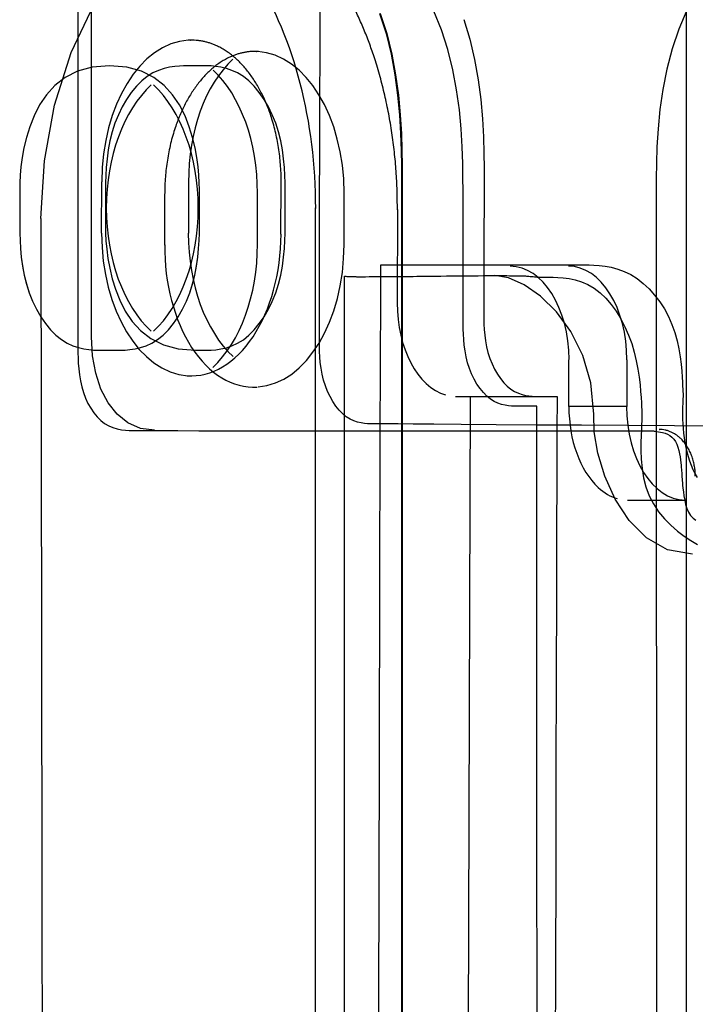
# Model space of a CAD drawing. Units: millimetres. Extents: x 1 to 318, y 0 to 220.
# Drawn here: x 50 to 51, y 11 to 13 of the extents above; entities that cross this region are included whole.
import ezdxf

# ---------------------------------------------------------------- set-up
doc = ezdxf.new("R2010")
doc.units = ezdxf.units.MM
doc.linetypes.add('CONTINU', pattern=[0])
doc.layers.add('ILLUSTRATIONS_-_PHOTOS', color=7, linetype='Continuous')

msp = doc.modelspace()

# ---------------------------------------------------------------- linework, layer by layer
at = {"layer": 'ILLUSTRATIONS_-_PHOTOS', "color": 3, "linetype": 'CONTINU'}
for p, q in [((50.4394, 12.2866), (50.4397, 12.3416)), ((50.5327, 12.3416), (50.5326, 12.2866)), ((50.6319, 12.2853), (50.6322, 12.3402)), ((50.5072, 12.2736), (50.5072, 12.3286)), ((50.6066, 12.3296), (50.6066, 12.2746)), ((50.6997, 12.2742), (50.6997, 12.3292)), ((50.6691, 9.3134), (50.6691, 12.3135)), ((50.7569, 12.3119), (50.7566, 12.2119)), ((50.8329, 11.2613), (50.8352, 12.1113)), ((51.0038, 12.0002), (51.0658, 12.0002))]:
    msp.add_line(p, q, dxfattribs=at)
for points in [[(50.4963, 12.0752), (50.4811, 12.0772), (50.4677, 12.083), (50.4561, 12.0923), (50.4464, 12.1045), (50.4387, 12.1193), (50.4332, 12.1363), (50.4299, 12.1551), (50.4288, 12.1753), (50.4288, 12.7747), (50.4292, 12.7805), (50.4305, 12.7859), (50.4325, 12.7908), (50.4352, 12.795), (50.4386, 12.7986), (50.4425, 12.8014), (50.447, 12.8034), (50.4519, 12.8044)], [(50.7386, 12.5222), (50.7455, 12.5007), (50.7509, 12.4786), (50.755, 12.4564), (50.758, 12.4345), (50.76, 12.4134), (50.7612, 12.3935), (50.7618, 12.3753), (50.762, 12.3592), (50.7621, 12.3457), (50.7621, 12.3351), (50.7621, 12.3271), (50.7621, 12.3214), (50.7621, 12.3175), (50.7621, 12.3152), (50.7621, 12.314), (50.7621, 12.3136), (50.7621, 12.3135), (50.7621, 12.3125), (50.7621, 12.3057), (50.7621, 12.2871), (50.7621, 12.251), (50.7621, 12.1914), (50.7621, 12.1026), (50.7621, 11.9785), (50.7621, 11.8135), (50.7621, 11.6045), (50.7621, 11.3604)], [(50.7621, 11.3603), (50.7621, 11.6045), (50.7621, 11.8134), (50.7621, 11.9785), (50.7621, 12.1025), (50.7621, 12.1914), (50.7621, 12.2509), (50.7621, 12.2871), (50.7621, 12.3056), (50.7621, 12.3125), (50.7621, 12.3134), (50.7621, 12.3135), (50.7621, 12.3139), (50.7621, 12.3151), (50.7621, 12.3175), (50.7621, 12.3213), (50.7621, 12.327), (50.7621, 12.335), (50.7621, 12.3457), (50.762, 12.3592), (50.7618, 12.3753), (50.7612, 12.3935), (50.76, 12.4134), (50.758, 12.4345), (50.755, 12.4564), (50.7509, 12.4786), (50.7455, 12.5007), (50.7386, 12.5222)], [(50.8282, 12.5157), (50.8347, 12.4945), (50.8398, 12.4729), (50.8436, 12.4511), (50.8464, 12.4297), (50.8482, 12.4091), (50.8493, 12.3898), (50.8498, 12.372), (50.85, 12.3564), (50.85, 12.3432), (50.8499, 12.3329), (50.8499, 12.3251), (50.8499, 12.3195), (50.8499, 12.3158), (50.8499, 12.3135), (50.8499, 12.3124), (50.8499, 12.3119), (50.8499, 12.3119), (50.8499, 12.3118), (50.8499, 12.3116), (50.8499, 12.311), (50.8499, 12.3098), (50.8499, 12.3078), (50.8499, 12.3048), (50.8498, 12.3007), (50.8498, 12.2952), (50.8498, 12.2882), (50.8498, 12.2801), (50.8498, 12.2712), (50.8497, 12.2619), (50.8497, 12.2526), (50.8497, 12.2436), (50.8497, 12.2355), (50.8496, 12.2285), (50.8496, 12.223), (50.8496, 12.2189), (50.8496, 12.2159), (50.8496, 12.214), (50.8496, 12.2128), (50.8496, 12.2121), (50.8496, 12.2119), (50.8496, 12.2119), (50.8496, 12.2119), (50.8496, 12.2117), (50.8496, 12.2114), (50.8496, 12.2107), (50.8496, 12.2096), (50.8496, 12.208), (50.8496, 12.2057), (50.8495, 12.2027), (50.8495, 12.1988), (50.8496, 12.1942), (50.8498, 12.189), (50.8501, 12.1833), (50.8506, 12.1773), (50.8514, 12.171), (50.8526, 12.1647), (50.8541, 12.1584), (50.8561, 12.1522), (50.8585, 12.1463), (50.8612, 12.1406), (50.8642, 12.1353), (50.8675, 12.1305), (50.8711, 12.1261), (50.8748, 12.1223), (50.8787, 12.1192), (50.8827, 12.1167), (50.8867, 12.1148), (50.8907, 12.1134), (50.8945, 12.1125), (50.8981, 12.1119), (50.9014, 12.1116), (50.9043, 12.1115), (50.9067, 12.1115), (50.9087, 12.1114), (50.9101, 12.1114), (50.9111, 12.1114), (50.9118, 12.1114), (50.9123, 12.1114), (50.9125, 12.1114), (50.9126, 12.1114), (50.9126, 12.1114), (50.9126, 12.1114), (50.9126, 12.1114), (50.9127, 12.1114), (50.9129, 12.1114), (50.9132, 12.1114), (50.9137, 12.1114), (50.9143, 12.1114), (50.9152, 12.1114), (50.9163, 12.1114), (50.9175, 12.1114), (50.9189, 12.1114), (50.9204, 12.1114), (50.9218, 12.1114), (50.9232, 12.1114), (50.9245, 12.1113), (50.9256, 12.1113), (50.9264, 12.1113), (50.9271, 12.1113), (50.9276, 12.1113), (50.9279, 12.1113), (50.9281, 12.1113), (50.9282, 12.1113), (50.9282, 12.1113), (50.9282, 12.1113), (50.9282, 12.1113), (50.9282, 12.1113), (50.9282, 12.1113), (50.9282, 12.1113), (50.9282, 12.1113), (50.9282, 12.1113), (50.9282, 12.1113), (50.9282, 12.1113), (50.9282, 12.1109), (50.9282, 12.108), (50.9282, 12.1001), (50.9281, 12.0848), (50.928, 12.0594), (50.9279, 12.0217), (50.9278, 11.969), (50.9276, 11.8988), (50.9273, 11.8104), (50.9271, 11.7096), (50.9268, 11.6037), (50.9265, 11.5004), (50.9262, 11.407)], [(50.3744, 12.3022), (50.3794, 9.0182)], [(51.0735, 11.9423), (51.0468, 11.9469), (51.0241, 11.9597), (51.0055, 11.9784), (50.9906, 12.0011), (50.9796, 12.0259), (50.9721, 12.0507), (50.9682, 12.0735), (50.9676, 12.0923), (50.9644, 12.1259), (50.9559, 12.1555), (50.9432, 12.1809), (50.9277, 12.2021), (50.9104, 12.2188), (50.8929, 12.231), (50.8762, 12.2385), (50.8616, 12.2411)], [(51.0032, 12.1507), (51.003, 12.1007), (50.9409, 12.1007), (50.9409, 12.1507)]]:
    msp.add_lwpolyline(points, dxfattribs=at)
for points in [[(50.3744, 12.3023, 0), (50.3781, 12.3639, 0), (50.3891, 12.4237, 0), (50.4068, 12.4801, 0), (50.431, 12.5313, 0), (50.4613, 12.5756, 0), (50.4972, 12.6112, 0), (50.5385, 12.6365, 0), (50.5847, 12.6498, 0)], [(51.1021, 12.0794, 0), (51.0542, 12.0798, 0), (51.0043, 12.0801, 0), (50.9543, 12.0805, 0), (50.9065, 12.0808, 0), (50.8628, 12.0811, 0), (50.8254, 12.0814, 0), (50.7959, 12.0816, 0), (50.7737, 12.0818, 0), (50.7578, 12.0819, 0), (50.7472, 12.082, 0), (50.7407, 12.082, 0), (50.7374, 12.082, 0), (50.7362, 12.082, 0), (50.736, 12.082, 0), (50.736, 12.082, 0), (50.7359, 12.082, 0), (50.7357, 12.082, 0), (50.7353, 12.082, 0), (50.7346, 12.082, 0), (50.7335, 12.082, 0), (50.7321, 12.0821, 0), (50.7302, 12.0821, 0), (50.7277, 12.0821, 0), (50.7248, 12.0822, 0), (50.7215, 12.0825, 0), (50.7179, 12.0831, 0), (50.7141, 12.084, 0), (50.7101, 12.0854, 0), (50.7061, 12.0872, 0), (50.7021, 12.0897, 0), (50.6983, 12.0929, 0), (50.6945, 12.0967, 0), (50.691, 12.101, 0), (50.6877, 12.1059, 0), (50.6847, 12.1112, 0), (50.682, 12.1168, 0), (50.6796, 12.1227, 0), (50.6777, 12.1289, 0), (50.6762, 12.1352, 0), (50.675, 12.1416, 0), (50.6742, 12.1478, 0), (50.6737, 12.1539, 0), (50.6734, 12.1596, 0), (50.6732, 12.1648, 0), (50.6732, 12.1694, 0), (50.6732, 12.1732, 0), (50.6732, 12.1763, 0), (50.6732, 12.1785, 0), (50.6732, 12.1802, 0), (50.6732, 12.1813, 0), (50.6732, 12.1819, 0), (50.6732, 12.1823, 0), (50.6732, 12.1824, 0), (50.6732, 12.1824, 0), (50.6732, 12.1826, 0), (50.6732, 12.184, 0), (50.6732, 12.1877, 0), (50.6732, 12.1949, 0), (50.6732, 12.2068, 0), (50.6733, 12.2246, 0), (50.6734, 12.2494, 0), (50.6734, 12.2824, 0), (50.6735, 12.3242, 0), (50.6737, 12.3731, 0), (50.6738, 12.4266, 0), (50.674, 12.4824, 0), (50.6741, 12.5383, 0)], [(51.0669, 12.5362, 0), (51.0669, 12.5085, 0), (51.0669, 12.4629, 0), (51.0669, 12.395, 0), (51.0669, 12.3001, 0), (51.0669, 12.1738, 0), (51.0669, 12.014, 0), (51.0669, 11.8272, 0), (51.0669, 11.6225, 0), (51.0669, 11.4088, 0)], [(50.4139, 12.5305, 0), (50.414, 12.4748, 0), (50.414, 12.4191, 0), (50.414, 12.3657, 0), (50.414, 12.317, 0), (50.4141, 12.2754, 0), (50.4141, 12.2424, 0), (50.4141, 12.2177, 0), (50.4141, 12.2, 0), (50.4141, 12.1881, 0), (50.4141, 12.1809, 0), (50.4141, 12.1772, 0), (50.4141, 12.1758, 0), (50.4141, 12.1756, 0), (50.4141, 12.1756, 0), (50.4141, 12.1755, 0), (50.4141, 12.1751, 0), (50.4141, 12.1745, 0), (50.4141, 12.1734, 0), (50.4141, 12.1717, 0), (50.4141, 12.1695, 0), (50.4141, 12.1664, 0), (50.414, 12.1625, 0), (50.4141, 12.1579, 0), (50.4142, 12.1527, 0), (50.4145, 12.147, 0), (50.415, 12.141, 0), (50.4158, 12.1347, 0), (50.4168, 12.1283, 0), (50.4182, 12.1219, 0), (50.42, 12.1157, 0), (50.4223, 12.1097, 0), (50.4248, 12.104, 0), (50.4278, 12.0987, 0), (50.4311, 12.0938, 0), (50.4347, 12.0894, 0), (50.4385, 12.0856, 0), (50.4427, 12.0824, 0), (50.4472, 12.0799, 0), (50.4517, 12.078, 0), (50.4563, 12.0766, 0), (50.4609, 12.0757, 0), (50.4652, 12.0752, 0), (50.4692, 12.0749, 0), (50.4727, 12.0748, 0), (50.4757, 12.0748, 0), (50.4781, 12.0748, 0), (50.4799, 12.0748, 0), (50.4811, 12.0748, 0), (50.482, 12.0748, 0), (50.4825, 12.0748, 0), (50.4828, 12.0748, 0), (50.4829, 12.0748, 0), (50.4829, 12.0748, 0), (50.4831, 12.0748, 0), (50.4843, 12.0748, 0), (50.4877, 12.0748, 0), (50.4943, 12.0748, 0), (50.5052, 12.0748, 0), (50.5214, 12.0748, 0), (50.544, 12.0747, 0), (50.5742, 12.0747, 0), (50.6123, 12.0747, 0), (50.6569, 12.0747, 0), (50.7058, 12.0747, 0), (50.7568, 12.0746, 0), (50.8078, 12.0746, 0), (50.8566, 12.0746, 0), (50.9012, 12.0746, 0), (50.9394, 12.0746, 0), (50.9695, 12.0746, 0), (50.9922, 12.0745, 0), (51.0084, 12.0745, 0), (51.0193, 12.0745, 0), (51.0259, 12.0745, 0), (51.0292, 12.0745, 0), (51.0305, 12.0745, 0), (51.0307, 12.0745, 0), (51.0307, 12.0745, 0), (51.0307, 12.0745, 0), (51.0309, 12.0745, 0), (51.0312, 12.0745, 0), (51.0318, 12.0744, 0), (51.0325, 12.0743, 0), (51.0336, 12.0741, 0), (51.0351, 12.0739, 0), (51.037, 12.0736, 0), (51.0391, 12.0732, 0), (51.0415, 12.0726, 0), (51.0441, 12.0719, 0), (51.0466, 12.0708, 0), (51.0491, 12.0695, 0), (51.0515, 12.0678, 0), (51.0536, 12.0656, 0), (51.0553, 12.063, 0), (51.0568, 12.0601, 0), (51.058, 12.0569, 0), (51.0589, 12.0535, 0), (51.0596, 12.05, 0), (51.0602, 12.0466, 0), (51.0607, 12.0433, 0), (51.061, 12.0403, 0), (51.0613, 12.0376, 0), (51.0615, 12.0352, 0), (51.0617, 12.0331, 0), (51.0619, 12.0313, 0), (51.062, 12.0298, 0), (51.0621, 12.0285, 0), (51.0621, 12.0274, 0), (51.0622, 12.0265, 0), (51.0622, 12.0259, 0), (51.0623, 12.0253, 0), (51.0623, 12.0246, 0), (51.0624, 12.0238, 0), (51.0625, 12.0227, 0), (51.0626, 12.0211, 0), (51.0628, 12.0191, 0), (51.063, 12.0164, 0), (51.0633, 12.013, 0), (51.0638, 12.0091, 0), (51.0643, 12.0047, 0), (51.0652, 12.0002, 0), (51.0662, 11.9957, 0), (51.0676, 11.9913, 0), (51.0694, 11.9873, 0), (51.0716, 11.9838, 0), (51.0742, 11.981, 0), (51.0771, 11.9789, 0)], [(50.7377, 12.5222, 0), (50.7447, 12.5006, 0), (50.7501, 12.4785, 0), (50.7542, 12.4563, 0), (50.7572, 12.4345, 0), (50.7591, 12.4133, 0), (50.7603, 12.3935, 0), (50.761, 12.3753, 0), (50.7612, 12.3592, 0), (50.7612, 12.3457, 0), (50.7612, 12.335, 0), (50.7613, 12.327, 0), (50.7613, 12.3213, 0), (50.7613, 12.3175, 0), (50.7613, 12.3151, 0), (50.7613, 12.3139, 0), (50.7613, 12.3135, 0), (50.7613, 12.3134, 0), (50.7613, 12.3125, 0), (50.7613, 12.3056, 0), (50.7613, 12.2871, 0), (50.7613, 12.2509, 0), (50.7613, 12.1914, 0), (50.7613, 12.1025, 0), (50.7613, 11.9785, 0), (50.7613, 11.8134, 0), (50.7613, 11.6045, 0), (50.7613, 11.3603, 0)], [(50.9068, 11.3965, 0), (50.9068, 11.4899, 0), (50.9067, 11.5933, 0), (50.9067, 11.6991, 0), (50.9066, 11.8, 0), (50.9066, 11.8884, 0), (50.9065, 11.9585, 0), (50.9065, 12.0112, 0), (50.9065, 12.049, 0), (50.9065, 12.0743, 0), (50.9065, 12.0897, 0), (50.9065, 12.0975, 0), (50.9065, 12.1004, 0), (50.9065, 12.1009, 0), (50.9065, 12.1009, 0), (50.9065, 12.1009, 0), (50.9065, 12.1009, 0), (50.9065, 12.1009, 0), (50.9065, 12.1009, 0), (50.9065, 12.1009, 0), (50.9065, 12.1009, 0), (50.9065, 12.1009, 0), (50.9065, 12.1009, 0), (50.9064, 12.1009, 0), (50.9063, 12.1009, 0), (50.9061, 12.1009, 0), (50.9058, 12.1009, 0), (50.9054, 12.1009, 0), (50.9047, 12.1009, 0), (50.9038, 12.1009, 0), (50.9027, 12.1009, 0), (50.9014, 12.1009, 0), (50.9, 12.1009, 0), (50.8986, 12.1009, 0), (50.8971, 12.1009, 0), (50.8957, 12.1009, 0), (50.8944, 12.1009, 0), (50.8933, 12.1009, 0), (50.8924, 12.1009, 0), (50.8918, 12.1009, 0), (50.8913, 12.1009, 0), (50.891, 12.1009, 0), (50.8908, 12.1009, 0), (50.8907, 12.1009, 0), (50.8907, 12.1009, 0), (50.8907, 12.1009, 0), (50.8906, 12.1009, 0), (50.8906, 12.1009, 0), (50.8903, 12.1009, 0), (50.8899, 12.1009, 0), (50.8892, 12.1009, 0), (50.8882, 12.1009, 0), (50.8868, 12.101, 0), (50.8848, 12.101, 0), (50.8824, 12.101, 0), (50.8795, 12.1011, 0), (50.8762, 12.1014, 0), (50.8726, 12.1019, 0), (50.8688, 12.1029, 0), (50.8648, 12.1042, 0), (50.8608, 12.1061, 0), (50.8568, 12.1085, 0), (50.8529, 12.1117, 0), (50.8492, 12.1155, 0), (50.8457, 12.1198, 0), (50.8423, 12.1246, 0), (50.8393, 12.1299, 0), (50.8366, 12.1355, 0), (50.8342, 12.1415, 0), (50.8322, 12.1476, 0), (50.8307, 12.1539, 0), (50.8295, 12.1603, 0), (50.8287, 12.1665, 0), (50.8281, 12.1726, 0), (50.8278, 12.1783, 0), (50.8276, 12.1835, 0), (50.8276, 12.1881, 0), (50.8275, 12.192, 0), (50.8275, 12.195, 0), (50.8275, 12.1973, 0), (50.8275, 12.1989, 0), (50.8275, 12.2, 0), (50.8275, 12.2007, 0), (50.8275, 12.201, 0), (50.8275, 12.2012, 0), (50.8275, 12.2012, 0), (50.8275, 12.2012, 0), (50.8275, 12.2014, 0), (50.8275, 12.2021, 0), (50.8275, 12.2033, 0), (50.8275, 12.2052, 0), (50.8275, 12.2082, 0), (50.8275, 12.2123, 0), (50.8275, 12.2178, 0), (50.8275, 12.2248, 0), (50.8275, 12.2329, 0), (50.8275, 12.2418, 0), (50.8275, 12.2511, 0), (50.8275, 12.2604, 0), (50.8275, 12.2693, 0), (50.8275, 12.2775, 0), (50.8274, 12.2844, 0), (50.8274, 12.2899, 0), (50.8274, 12.2941, 0), (50.8274, 12.297, 0), (50.8274, 12.299, 0), (50.8274, 12.3002, 0), (50.8274, 12.3008, 0), (50.8274, 12.3011, 0), (50.8274, 12.3011, 0), (50.8274, 12.3012, 0), (50.8274, 12.3016, 0), (50.8274, 12.3027, 0), (50.8274, 12.305, 0), (50.8274, 12.3087, 0), (50.8274, 12.3143, 0), (50.8274, 12.3221, 0), (50.8274, 12.3324, 0), (50.8273, 12.3456, 0), (50.8271, 12.3612, 0), (50.8265, 12.379, 0), (50.8253, 12.3983, 0), (50.8234, 12.4189, 0), (50.8205, 12.4402, 0), (50.8165, 12.4618, 0), (50.8111, 12.4833, 0), (50.8043, 12.5044, 0), (50.7961, 12.5246, 0)], [(51.0674, 12.5257, 0), (51.0588, 12.5053, 0), (51.0516, 12.484, 0), (51.046, 12.4623, 0), (51.0417, 12.4406, 0), (51.0387, 12.4191, 0), (51.0367, 12.3984, 0), (51.0354, 12.379, 0), (51.0348, 12.3611, 0), (51.0346, 12.3454, 0), (51.0346, 12.3322, 0), (51.0346, 12.3218, 0), (51.0346, 12.314, 0), (51.0346, 12.3084, 0), (51.0346, 12.3046, 0), (51.0346, 12.3024, 0), (51.0346, 12.3012, 0), (51.0346, 12.3008, 0), (51.0346, 12.3007, 0), (51.0346, 12.2996, 0), (51.0346, 12.2922, 0), (51.0346, 12.2718, 0), (51.0346, 12.2323, 0), (51.0346, 12.1671, 0), (51.0347, 12.0698, 0), (51.0347, 11.9341, 0), (51.0348, 11.7534, 0), (51.0348, 11.5247, 0), (51.0349, 11.2574, 0)], [(50.4479, 12.466, 0), (50.4294, 12.4645, 0), (50.4136, 12.4602, 0), (50.4003, 12.4535, 0), (50.3893, 12.445, 0), (50.3802, 12.435, 0), (50.3728, 12.424, 0), (50.367, 12.4124, 0), (50.3624, 12.4007, 0), (50.3588, 12.3892, 0), (50.3561, 12.3781, 0), (50.3542, 12.3676, 0), (50.3529, 12.3577, 0), (50.3522, 12.3487, 0), (50.3518, 12.3405, 0), (50.3516, 12.3334, 0), (50.3516, 12.3275, 0), (50.3516, 12.3229, 0), (50.3516, 12.3192, 0), (50.3516, 12.3162, 0), (50.3516, 12.3135, 0), (50.3516, 12.3108, 0), (50.3516, 12.3078, 0), (50.3516, 12.3041, 0), (50.3516, 12.2995, 0), (50.3516, 12.2936, 0), (50.3517, 12.2866, 0), (50.352, 12.2786, 0), (50.3525, 12.27, 0), (50.3533, 12.2608, 0), (50.3546, 12.2513, 0), (50.3564, 12.2416, 0), (50.3588, 12.232, 0), (50.3618, 12.2226, 0), (50.3654, 12.2135, 0), (50.3696, 12.2049, 0), (50.3743, 12.1969, 0), (50.3793, 12.1895, 0), (50.3848, 12.1829, 0), (50.3905, 12.1772, 0), (50.3964, 12.1724, 0), (50.4025, 12.1686, 0), (50.4086, 12.1658, 0), (50.4146, 12.1638, 0), (50.4204, 12.1624, 0), (50.4259, 12.1616, 0), (50.4309, 12.1612, 0), (50.4353, 12.161, 0), (50.439, 12.161, 0), (50.442, 12.161, 0), (50.4443, 12.161, 0), (50.4462, 12.161, 0), (50.4479, 12.161, 0), (50.4496, 12.161, 0), (50.4515, 12.161, 0), (50.4538, 12.161, 0), (50.4568, 12.161, 0), (50.4605, 12.161, 0), (50.4649, 12.1612, 0), (50.4699, 12.1616, 0), (50.4754, 12.1624, 0), (50.4812, 12.1638, 0), (50.4873, 12.1658, 0), (50.4934, 12.1686, 0), (50.4995, 12.1724, 0), (50.5054, 12.1772, 0), (50.5112, 12.1829, 0), (50.5166, 12.1895, 0), (50.5217, 12.1969, 0), (50.5264, 12.2049, 0), (50.5306, 12.2135, 0), (50.5342, 12.2226, 0), (50.5372, 12.232, 0), (50.5396, 12.2416, 0), (50.5414, 12.2513, 0), (50.5427, 12.2608, 0), (50.5436, 12.27, 0), (50.5441, 12.2786, 0), (50.5444, 12.2866, 0), (50.5445, 12.2936, 0), (50.5445, 12.2995, 0), (50.5445, 12.3041, 0), (50.5445, 12.3078, 0), (50.5445, 12.3108, 0), (50.5445, 12.3135, 0), (50.5445, 12.3162, 0), (50.5445, 12.3192, 0), (50.5445, 12.3229, 0), (50.5445, 12.3275, 0), (50.5444, 12.3334, 0), (50.5443, 12.3405, 0), (50.5439, 12.3487, 0), (50.5431, 12.3577, 0), (50.5418, 12.3676, 0), (50.5399, 12.3781, 0), (50.5372, 12.3892, 0), (50.5336, 12.4007, 0), (50.529, 12.4124, 0), (50.5231, 12.424, 0), (50.5157, 12.435, 0), (50.5066, 12.445, 0), (50.4955, 12.4535, 0), (50.4822, 12.4602, 0), (50.4664, 12.4645, 0), (50.4479, 12.466, 0)], [(50.4479, 12.4659, 0), (50.4294, 12.4644, 0), (50.4136, 12.4601, 0), (50.4003, 12.4535, 0), (50.3893, 12.445, 0), (50.3802, 12.435, 0), (50.3728, 12.424, 0), (50.367, 12.4124, 0), (50.3624, 12.4007, 0), (50.3588, 12.3892, 0), (50.3561, 12.3781, 0), (50.3542, 12.3676, 0), (50.3529, 12.3577, 0), (50.3522, 12.3486, 0), (50.3518, 12.3405, 0), (50.3516, 12.3334, 0), (50.3516, 12.3275, 0), (50.3516, 12.3228, 0), (50.3516, 12.3191, 0), (50.3516, 12.3161, 0), (50.3516, 12.3134, 0), (50.3516, 12.3108, 0), (50.3516, 12.3077, 0), (50.3516, 12.3041, 0), (50.3516, 12.2994, 0), (50.3516, 12.2935, 0), (50.3517, 12.2865, 0), (50.352, 12.2786, 0), (50.3525, 12.2699, 0), (50.3533, 12.2607, 0), (50.3546, 12.2512, 0), (50.3564, 12.2415, 0), (50.3588, 12.2319, 0), (50.3618, 12.2225, 0), (50.3654, 12.2135, 0), (50.3696, 12.2049, 0), (50.3743, 12.1969, 0), (50.3793, 12.1895, 0), (50.3848, 12.1829, 0), (50.3905, 12.1772, 0), (50.3964, 12.1724, 0), (50.4025, 12.1686, 0), (50.4086, 12.1658, 0), (50.4146, 12.1638, 0), (50.4204, 12.1624, 0), (50.4259, 12.1616, 0), (50.4309, 12.1611, 0), (50.4353, 12.161, 0), (50.439, 12.161, 0), (50.442, 12.161, 0), (50.4443, 12.1609, 0), (50.4462, 12.1609, 0), (50.4479, 12.1609, 0), (50.4496, 12.1609, 0), (50.4515, 12.1609, 0), (50.4538, 12.161, 0), (50.4568, 12.161, 0), (50.4605, 12.161, 0), (50.4649, 12.1611, 0), (50.4699, 12.1616, 0), (50.4754, 12.1624, 0), (50.4812, 12.1638, 0), (50.4873, 12.1658, 0), (50.4934, 12.1686, 0), (50.4995, 12.1724, 0), (50.5054, 12.1772, 0), (50.5112, 12.1829, 0), (50.5166, 12.1895, 0), (50.5217, 12.1969, 0), (50.5264, 12.2049, 0), (50.5306, 12.2135, 0), (50.5342, 12.2225, 0), (50.5372, 12.2319, 0), (50.5396, 12.2415, 0), (50.5414, 12.2512, 0), (50.5427, 12.2607, 0), (50.5436, 12.2699, 0), (50.5441, 12.2786, 0), (50.5444, 12.2865, 0), (50.5445, 12.2935, 0), (50.5445, 12.2994, 0), (50.5445, 12.3041, 0), (50.5445, 12.3077, 0), (50.5445, 12.3108, 0), (50.5445, 12.3134, 0), (50.5445, 12.3161, 0), (50.5445, 12.3191, 0), (50.5445, 12.3228, 0), (50.5445, 12.3275, 0), (50.5444, 12.3334, 0), (50.5443, 12.3405, 0), (50.5439, 12.3486, 0), (50.5431, 12.3577, 0), (50.5418, 12.3676, 0), (50.5399, 12.3781, 0), (50.5372, 12.3892, 0), (50.5336, 12.4007, 0), (50.529, 12.4124, 0), (50.5231, 12.424, 0), (50.5157, 12.435, 0), (50.5066, 12.445, 0), (50.4955, 12.4535, 0), (50.4822, 12.4601, 0), (50.4664, 12.4644, 0), (50.4479, 12.4659, 0)], [(50.5401, 12.1609, 0), (50.5401, 12.1609, 0), (50.5401, 12.1609, 0), (50.5401, 12.1609, 0), (50.5401, 12.1609, 0), (50.5401, 12.1609, 0), (50.5401, 12.1609, 0), (50.5401, 12.1609, 0), (50.5401, 12.1609, 0), (50.5401, 12.1609, 0), (50.5401, 12.1609, 0), (50.5401, 12.1609, 0), (50.5401, 12.1609, 0), (50.5401, 12.1609, 0), (50.5401, 12.1609, 0), (50.5401, 12.1609, 0), (50.5401, 12.1609, 0), (50.5401, 12.1609, 0), (50.5402, 12.1609, 0), (50.5405, 12.1609, 0), (50.5412, 12.1609, 0), (50.5422, 12.1609, 0), (50.5438, 12.1609, 0), (50.546, 12.1609, 0), (50.5489, 12.1609, 0), (50.5527, 12.161, 0), (50.5571, 12.1611, 0), (50.5621, 12.1615, 0), (50.5676, 12.1624, 0), (50.5734, 12.1637, 0), (50.5794, 12.1657, 0), (50.5855, 12.1686, 0), (50.5916, 12.1723, 0), (50.5976, 12.1771, 0), (50.6033, 12.1829, 0), (50.6087, 12.1895, 0), (50.6138, 12.1968, 0), (50.6185, 12.2049, 0), (50.6226, 12.2134, 0), (50.6263, 12.2225, 0), (50.6293, 12.2319, 0), (50.6317, 12.2415, 0), (50.6335, 12.2512, 0), (50.6347, 12.2607, 0), (50.6356, 12.2699, 0), (50.6361, 12.2786, 0), (50.6364, 12.2865, 0), (50.6365, 12.2935, 0), (50.6365, 12.2994, 0), (50.6365, 12.3041, 0), (50.6365, 12.3077, 0), (50.6365, 12.3108, 0), (50.6365, 12.3134, 0), (50.6365, 12.3161, 0), (50.6365, 12.3191, 0), (50.6365, 12.3228, 0), (50.6365, 12.3275, 0), (50.6365, 12.3334, 0), (50.6364, 12.3404, 0), (50.6361, 12.3483, 0), (50.6356, 12.357, 0), (50.6347, 12.3662, 0), (50.6335, 12.3757, 0), (50.6317, 12.3854, 0), (50.6293, 12.395, 0), (50.6263, 12.4044, 0), (50.6226, 12.4134, 0), (50.6185, 12.422, 0), (50.6138, 12.43, 0), (50.6087, 12.4374, 0), (50.6033, 12.444, 0), (50.5976, 12.4498, 0), (50.5916, 12.4546, 0), (50.5855, 12.4583, 0), (50.5794, 12.4611, 0), (50.5734, 12.4632, 0), (50.5676, 12.4645, 0), (50.5621, 12.4653, 0), (50.5571, 12.4658, 0), (50.5527, 12.4659, 0), (50.5489, 12.4659, 0), (50.546, 12.4659, 0), (50.5438, 12.4659, 0), (50.5422, 12.4659, 0), (50.5412, 12.4659, 0), (50.5405, 12.4659, 0), (50.5402, 12.4659, 0), (50.5401, 12.4659, 0), (50.5401, 12.4659, 0), (50.5401, 12.4659, 0), (50.5401, 12.4659, 0), (50.5401, 12.4659, 0), (50.5401, 12.4659, 0), (50.5401, 12.4659, 0), (50.5401, 12.4659, 0), (50.5401, 12.4659, 0), (50.5401, 12.4659, 0), (50.5401, 12.4659, 0), (50.5401, 12.4659, 0), (50.5401, 12.4659, 0), (50.5401, 12.4659, 0), (50.5401, 12.4659, 0), (50.5401, 12.4659, 0), (50.5401, 12.4659, 0), (50.5401, 12.4659, 0), (50.5401, 12.4659, 0), (50.5401, 12.4659, 0), (50.5401, 12.4659, 0), (50.5401, 12.4659, 0), (50.5401, 12.4659, 0), (50.5401, 12.4659, 0), (50.5401, 12.4659, 0), (50.5401, 12.4659, 0), (50.5401, 12.4659, 0), (50.5399, 12.4659, 0), (50.5396, 12.4659, 0), (50.539, 12.4659, 0), (50.5379, 12.4659, 0), (50.5363, 12.4659, 0), (50.5341, 12.4659, 0), (50.5312, 12.4659, 0), (50.5275, 12.4659, 0), (50.523, 12.4657, 0), (50.518, 12.4653, 0), (50.5125, 12.4645, 0), (50.5067, 12.4631, 0), (50.5007, 12.4611, 0), (50.4946, 12.4583, 0), (50.4885, 12.4545, 0), (50.4825, 12.4497, 0), (50.4768, 12.444, 0), (50.4714, 12.4374, 0), (50.4663, 12.43, 0), (50.4617, 12.422, 0), (50.4575, 12.4134, 0), (50.4538, 12.4044, 0), (50.4508, 12.395, 0), (50.4485, 12.3854, 0), (50.4467, 12.3757, 0), (50.4454, 12.3662, 0), (50.4445, 12.357, 0), (50.444, 12.3483, 0), (50.4437, 12.3404, 0), (50.4436, 12.3334, 0), (50.4436, 12.3275, 0), (50.4436, 12.3228, 0), (50.4436, 12.3191, 0), (50.4436, 12.3161, 0), (50.4436, 12.3134, 0), (50.4436, 12.3108, 0), (50.4436, 12.3077, 0), (50.4436, 12.3041, 0), (50.4436, 12.2994, 0), (50.4437, 12.2935, 0), (50.4438, 12.2864, 0), (50.4442, 12.2783, 0), (50.445, 12.2692, 0), (50.4463, 12.2594, 0), (50.4482, 12.2488, 0), (50.4509, 12.2377, 0), (50.4545, 12.2263, 0), (50.4591, 12.2145, 0), (50.4649, 12.2029, 0), (50.4723, 12.1919, 0), (50.4814, 12.182, 0), (50.4925, 12.1734, 0), (50.5058, 12.1668, 0), (50.5216, 12.1625, 0), (50.5401, 12.1609, 0)], [(50.7359, 11.1299, 0), (50.7369, 11.4608, 0), (50.7376, 11.7221, 0), (50.7382, 11.9184, 0), (50.7386, 12.0591, 0), (50.7388, 12.1535, 0), (50.739, 12.2107, 0), (50.7391, 12.2401, 0), (50.7391, 12.2509, 0), (50.7391, 12.2524, 0), (50.7391, 12.2524, 0), (50.7391, 12.2524, 0), (50.7391, 12.2524, 0), (50.7391, 12.2524, 0), (50.7391, 12.2524, 0), (50.7391, 12.2524, 0), (50.7391, 12.2524, 0), (50.7391, 12.2524, 0), (50.7391, 12.2524, 0), (50.7391, 12.2524, 0), (50.7391, 12.2524, 0), (50.7392, 12.2524, 0), (50.7392, 12.2524, 0), (50.7393, 12.2524, 0), (50.7394, 12.2524, 0), (50.7395, 12.2524, 0), (50.7397, 12.2524, 0), (50.7399, 12.2525, 0), (50.7401, 12.2525, 0), (50.7403, 12.2525, 0), (50.7405, 12.2525, 0), (50.7407, 12.2525, 0), (50.7409, 12.2525, 0), (50.7411, 12.2525, 0), (50.7412, 12.2525, 0), (50.7413, 12.2525, 0), (50.7414, 12.2525, 0), (50.7414, 12.2525, 0), (50.7415, 12.2525, 0), (50.7415, 12.2525, 0), (50.7415, 12.2525, 0), (50.7415, 12.2525, 0), (50.7415, 12.2525, 0), (50.7415, 12.2525, 0), (50.7415, 12.2525, 0), (50.7415, 12.2525, 0), (50.7415, 12.2525, 0), (50.7415, 12.2525, 0), (50.7415, 12.2525, 0), (50.7415, 12.2525, 0), (50.7415, 12.2525, 0), (50.7415, 12.2525, 0), (50.7417, 12.2525, 0), (50.7419, 12.2525, 0), (50.7423, 12.2525, 0), (50.7429, 12.2525, 0), (50.7437, 12.2525, 0), (50.7448, 12.2525, 0), (50.7462, 12.2525, 0), (50.7478, 12.2525, 0), (50.7496, 12.2525, 0), (50.7515, 12.2525, 0), (50.7534, 12.2525, 0), (50.7551, 12.2525, 0), (50.7568, 12.2525, 0), (50.7582, 12.2525, 0), (50.7593, 12.2525, 0), (50.7601, 12.2525, 0), (50.7607, 12.2525, 0), (50.7611, 12.2525, 0), (50.7613, 12.2525, 0), (50.7615, 12.2525, 0), (50.7615, 12.2525, 0), (50.7615, 12.2525, 0), (50.7615, 12.2525, 0), (50.7615, 12.2525, 0), (50.7615, 12.2525, 0), (50.7615, 12.2525, 0), (50.7615, 12.2525, 0), (50.7615, 12.2525, 0), (50.7615, 12.2525, 0), (50.7615, 12.2525, 0), (50.7616, 12.2525, 0), (50.7619, 12.2525, 0), (50.763, 12.2525, 0), (50.765, 12.2525, 0), (50.7683, 12.2525, 0), (50.7732, 12.2525, 0), (50.7801, 12.2525, 0), (50.7892, 12.2525, 0), (50.8008, 12.2525, 0), (50.8144, 12.2525, 0), (50.8292, 12.2525, 0), (50.8447, 12.2525, 0), (50.8602, 12.2525, 0), (50.875, 12.2525, 0), (50.8886, 12.2524, 0), (50.9002, 12.2524, 0), (50.9093, 12.2524, 0), (50.9162, 12.2524, 0), (50.9211, 12.2524, 0), (50.9244, 12.2524, 0), (50.9264, 12.2524, 0), (50.9275, 12.2524, 0), (50.9278, 12.2524, 0), (50.9279, 12.2524, 0), (50.9279, 12.2524, 0), (50.9279, 12.2524, 0), (50.9279, 12.2524, 0), (50.9279, 12.2524, 0), (50.9279, 12.2524, 0), (50.9279, 12.2524, 0), (50.9279, 12.2524, 0), (50.9279, 12.2524, 0), (50.9279, 12.2524, 0), (50.9279, 12.2524, 0), (50.9281, 12.2524, 0), (50.9283, 12.2524, 0), (50.9287, 12.2524, 0), (50.9293, 12.2524, 0), (50.9301, 12.2524, 0), (50.9312, 12.2524, 0), (50.9326, 12.2524, 0), (50.9342, 12.2524, 0), (50.936, 12.2524, 0), (50.9379, 12.2524, 0), (50.9398, 12.2524, 0), (50.9415, 12.2524, 0), (50.9432, 12.2524, 0), (50.9446, 12.2524, 0), (50.9457, 12.2524, 0), (50.9465, 12.2524, 0), (50.9471, 12.2524, 0), (50.9475, 12.2524, 0), (50.9477, 12.2524, 0), (50.9479, 12.2524, 0), (50.9479, 12.2524, 0), (50.9479, 12.2524, 0), (50.9479, 12.2524, 0), (50.9479, 12.2524, 0), (50.9479, 12.2524, 0), (50.9479, 12.2524, 0), (50.9479, 12.2524, 0), (50.9479, 12.2524, 0), (50.9479, 12.2524, 0), (50.9479, 12.2524, 0), (50.9479, 12.2524, 0), (50.9479, 12.2524, 0), (50.9479, 12.2524, 0), (50.9479, 12.2524, 0), (50.9479, 12.2524, 0), (50.9479, 12.2524, 0), (50.9479, 12.2524, 0), (50.9479, 12.2524, 0), (50.948, 12.2524, 0), (50.948, 12.2524, 0), (50.948, 12.2524, 0), (50.948, 12.2524, 0), (50.9481, 12.2524, 0), (50.9481, 12.2524, 0), (50.9481, 12.2524, 0), (50.9481, 12.2524, 0), (50.9481, 12.2524, 0), (50.9481, 12.2524, 0), (50.9481, 12.2524, 0), (50.9481, 12.2524, 0), (50.9481, 12.2524, 0), (50.9481, 12.2524, 0), (50.9481, 12.2524, 0), (50.9481, 12.2524, 0), (50.9482, 12.2524, 0), (50.9483, 12.2524, 0), (50.9487, 12.2524, 0), (50.9494, 12.2524, 0), (50.9506, 12.2524, 0), (50.9524, 12.2524, 0), (50.955, 12.2524, 0), (50.9583, 12.2524, 0), (50.9626, 12.2524, 0), (50.9677, 12.2522, 0), (50.9734, 12.2518, 0), (50.9797, 12.2511, 0), (50.9863, 12.2499, 0), (50.9933, 12.248, 0), (51.0003, 12.2455, 0), (51.0073, 12.2421, 0), (51.0141, 12.2379, 0), (51.0207, 12.2327, 0), (51.027, 12.2268, 0), (51.0329, 12.2202, 0), (51.0384, 12.213, 0), (51.0434, 12.2053, 0), (51.0478, 12.1971, 0), (51.0515, 12.1886, 0), (51.0546, 12.1799, 0), (51.057, 12.171, 0), (51.0589, 12.1623, 0), (51.0603, 12.1538, 0), (51.0613, 12.1459, 0), (51.062, 12.1386, 0), (51.0625, 12.1321, 0), (51.0628, 12.1267, 0), (51.063, 12.1224, 0), (51.0632, 12.1191, 0), (51.0633, 12.1165, 0), (51.0634, 12.1145, 0), (51.0634, 12.1127, 0), (51.0634, 12.111, 0), (51.0633, 12.1091, 0), (51.0632, 12.1067, 0), (51.0631, 12.1038, 0), (51.063, 12.1003, 0), (51.0629, 12.0963, 0), (51.0629, 12.0919, 0), (51.063, 12.0872, 0), (51.0631, 12.0822, 0), (51.0634, 12.0771, 0), (51.0639, 12.072, 0), (51.0645, 12.0669, 0), (51.0653, 12.0618, 0), (51.0663, 12.0568, 0), (51.0674, 12.0519, 0), (51.0688, 12.047, 0), (51.0704, 12.0423, 0), (51.0721, 12.0376, 0), (51.0741, 12.0331, 0), (51.0762, 12.0287, 0), (51.0785, 12.0245, 0)], [(50.7003, 11.4488, 0), (50.7002, 11.7101, 0), (50.7002, 11.9064, 0), (50.7001, 12.0471, 0), (50.7001, 12.1414, 0), (50.7001, 12.1986, 0), (50.7, 12.2279, 0), (50.7, 12.2388, 0), (50.7, 12.2403, 0), (50.7, 12.2403, 0), (50.7, 12.2403, 0), (50.7, 12.2403, 0), (50.7, 12.2403, 0), (50.7, 12.2403, 0), (50.7, 12.2403, 0), (50.7, 12.2403, 0), (50.7, 12.2403, 0), (50.7, 12.2403, 0), (50.7001, 12.2403, 0), (50.7002, 12.2403, 0), (50.7003, 12.2403, 0), (50.7006, 12.2403, 0), (50.7011, 12.2403, 0), (50.7017, 12.2403, 0), (50.7025, 12.2402, 0), (50.7035, 12.2402, 0), (50.7047, 12.2401, 0), (50.706, 12.2401, 0), (50.7074, 12.24, 0), (50.7088, 12.24, 0), (50.7101, 12.2399, 0), (50.7113, 12.2399, 0), (50.7123, 12.2399, 0), (50.7131, 12.2398, 0), (50.7137, 12.2398, 0), (50.7142, 12.2398, 0), (50.7144, 12.2398, 0), (50.7146, 12.2398, 0), (50.7147, 12.2398, 0), (50.7147, 12.2398, 0), (50.7148, 12.2398, 0), (50.7148, 12.2398, 0), (50.7148, 12.2398, 0), (50.7148, 12.2398, 0), (50.7148, 12.2398, 0), (50.7148, 12.2398, 0), (50.7148, 12.2398, 0), (50.7148, 12.2398, 0), (50.7148, 12.2398, 0), (50.7148, 12.2398, 0), (50.7149, 12.2398, 0), (50.7154, 12.2398, 0), (50.7162, 12.2398, 0), (50.7176, 12.2398, 0), (50.7197, 12.2398, 0), (50.7227, 12.2398, 0), (50.7266, 12.2399, 0), (50.7315, 12.2399, 0), (50.7372, 12.2399, 0), (50.7436, 12.24, 0), (50.7502, 12.24, 0), (50.7567, 12.2401, 0), (50.7631, 12.2401, 0), (50.7688, 12.2402, 0), (50.7738, 12.2402, 0), (50.7776, 12.2403, 0), (50.7806, 12.2403, 0), (50.7827, 12.2403, 0), (50.7841, 12.2403, 0), (50.7849, 12.2403, 0), (50.7854, 12.2403, 0), (50.7855, 12.2403, 0), (50.7856, 12.2403, 0), (50.7856, 12.2403, 0), (50.7856, 12.2403, 0), (50.7856, 12.2403, 0), (50.7856, 12.2403, 0), (50.7856, 12.2403, 0), (50.7856, 12.2403, 0), (50.7856, 12.2403, 0), (50.7856, 12.2403, 0), (50.7856, 12.2403, 0), (50.7858, 12.2403, 0), (50.7862, 12.2403, 0), (50.7871, 12.2403, 0), (50.7886, 12.2403, 0), (50.7909, 12.2404, 0), (50.794, 12.2404, 0), (50.7982, 12.2404, 0), (50.8035, 12.2405, 0), (50.8097, 12.2406, 0), (50.8165, 12.2406, 0), (50.8236, 12.2407, 0), (50.8307, 12.2408, 0), (50.8374, 12.2408, 0), (50.8436, 12.2409, 0), (50.8489, 12.241, 0), (50.8531, 12.241, 0), (50.8563, 12.241, 0), (50.8585, 12.2411, 0), (50.86, 12.2411, 0), (50.8609, 12.2411, 0), (50.8614, 12.2411, 0), (50.8616, 12.2411, 0), (50.8616, 12.2411, 0), (50.8616, 12.2411, 0), (50.8616, 12.2411, 0), (50.8616, 12.2411, 0), (50.8616, 12.2411, 0), (50.8616, 12.2411, 0), (50.8616, 12.2411, 0), (50.8616, 12.2411, 0), (50.8616, 12.2411, 0), (50.8616, 12.2411, 0), (50.8617, 12.2411, 0), (50.8619, 12.2411, 0), (50.8622, 12.2411, 0), (50.8629, 12.2411, 0), (50.8638, 12.2411, 0), (50.8651, 12.2411, 0), (50.8668, 12.241, 0), (50.8689, 12.241, 0), (50.8714, 12.241, 0), (50.8742, 12.241, 0), (50.8771, 12.2409, 0), (50.88, 12.2409, 0), (50.8827, 12.2409, 0), (50.8852, 12.2409, 0), (50.8874, 12.2408, 0), (50.8891, 12.2408, 0), (50.8904, 12.2408, 0), (50.8913, 12.2408, 0), (50.8919, 12.2408, 0), (50.8923, 12.2408, 0), (50.8925, 12.2408, 0), (50.8925, 12.2408, 0), (50.8925, 12.2408, 0), (50.8925, 12.2408, 0), (50.8925, 12.2408, 0), (50.8925, 12.2408, 0), (50.8925, 12.2408, 0), (50.8925, 12.2408, 0), (50.8925, 12.2408, 0), (50.8925, 12.2408, 0), (50.8925, 12.2408, 0), (50.8926, 12.2408, 0), (50.8926, 12.2408, 0), (50.8927, 12.2408, 0), (50.8929, 12.2408, 0), (50.8932, 12.2407, 0), (50.8938, 12.2407, 0), (50.8945, 12.2406, 0), (50.8954, 12.2405, 0), (50.8966, 12.2404, 0), (50.898, 12.2403, 0), (50.8995, 12.2402, 0), (50.9011, 12.24, 0), (50.9027, 12.2399, 0), (50.9042, 12.2398, 0), (50.9056, 12.2396, 0), (50.9068, 12.2395, 0), (50.9078, 12.2395, 0), (50.9085, 12.2394, 0), (50.909, 12.2394, 0), (50.9093, 12.2393, 0), (50.9095, 12.2393, 0), (50.9097, 12.2393, 0), (50.9097, 12.2393, 0), (50.9097, 12.2393, 0), (50.9097, 12.2393, 0), (50.9099, 12.2393, 0), (50.9102, 12.2393, 0), (50.911, 12.2393, 0), (50.9122, 12.2393, 0), (50.914, 12.2393, 0), (50.9165, 12.2393, 0), (50.9199, 12.2393, 0), (50.9241, 12.2392, 0), (50.9292, 12.2391, 0), (50.9349, 12.2386, 0), (50.9411, 12.2378, 0), (50.9477, 12.2364, 0), (50.9544, 12.2343, 0), (50.9612, 12.2314, 0), (50.9679, 12.2276, 0), (50.9744, 12.2227, 0), (50.9805, 12.2168, 0), (50.9863, 12.2101, 0), (50.9917, 12.2027, 0), (50.9966, 12.1947, 0), (51.0011, 12.1861, 0), (51.005, 12.1773, 0), (51.0084, 12.1681, 0), (51.0111, 12.1589, 0), (51.0133, 12.1497, 0), (51.015, 12.1407, 0), (51.0163, 12.1321, 0), (51.0173, 12.124, 0), (51.0179, 12.1167, 0), (51.0184, 12.1102, 0), (51.0187, 12.1047, 0), (51.0189, 12.1004, 0), (51.0191, 12.097, 0), (51.0192, 12.0941, 0), (51.0193, 12.0915, 0), (51.0192, 12.0887, 0), (51.0191, 12.0854, 0), (51.0189, 12.0814, 0), (51.0187, 12.0762, 0), (51.0184, 12.0697, 0), (51.0181, 12.062, 0), (51.0181, 12.0533, 0), (51.0185, 12.044, 0), (51.0195, 12.0342, 0), (51.0211, 12.0243, 0), (51.0236, 12.0144, 0), (51.0271, 12.0049, 0), (51.0317, 11.9961, 0), (51.0372, 11.9878, 0), (51.0435, 11.9802, 0), (51.0503, 11.9733, 0), (51.0575, 11.9671, 0), (51.0647, 11.9616, 0), (51.0719, 11.9568, 0), (51.0788, 11.9528, 0)], [(50.8194, 12.1114, 0), (50.833, 12.1113, 0), (50.8466, 12.1113, 0), (50.8602, 12.1113, 0), (50.8738, 12.1113, 0), (50.8874, 12.1113, 0), (50.901, 12.1113, 0), (50.9146, 12.1113, 0), (50.9282, 12.1113, 0)]]:
    msp.add_polyline3d(points, dxfattribs=at).dxf.unprotected_set("ltscale", 0)
for centre, major_axis, ratio, start_param, end_param in [((50.4485, 12.3144), (0, 0.3491), 0.632285, 4.708549, 6.281789), ((50.536, 12.3411), (0, 0.1524), 0.631707, 0.036128, 1.567131), ((50.6035, 12.329), (0, 0.1524), 0.631707, 4.716054, 6.247057), ((50.6313, 12.3389), (-0.0031, 0.1549), 0.635632, 0.511381, 1.544616), ((50.5082, 12.3272), (0.0031, 0.1549), 0.635632, 4.738569, 5.771804), ((50.541, 12.3134), (0, 0.1525), 0.63235, 0.52325, 2.617296), ((50.4463, 12.3134), (0, 0.1528), 0.634826, 3.669031, 5.755921), ((50.536, 12.2865), (0, 0.153), 0.630845, 1.571669, 3.098657), ((50.5357, 12.2862), (0, 0.1527), 0.630738, 3.095865, 4.70628), ((50.6324, 12.2894), (0.0031, 0.1565), 0.637776, 1.602212, 2.626895), ((50.6035, 12.2741), (0.0015, 0.1527), 0.630738, 1.576905, 3.18732), ((50.5069, 12.2777), (-0.0031, 0.1565), 0.637776, 3.65629, 4.680973), ((50.6032, 12.2745), (0, 0.153), 0.630845, 3.184528, 4.711517), ((50.8777, 12.1507), (0, 0.1004), 0.631629, 4.714134, 6.279869), ((50.9394, 12.1502), (0.001, 0.101), 0.631729, 4.722861, 6.282138), ((50.819, 12.2105), (-0.001, 0.099), 0.630145, 1.551772, 2.957984), ((51.0063, 12.1024), (0.0021, 0.1025), 0.637569, 1.601863, 2.627593), ((51.0666, 12.1012), (0.001, 0.1009), 0.630906, 1.581094, 3.141244), ((50.9863, 12.0264), (-0.025, 0.0214), 0.567084, 1.496969, 2.259678), ((51.2086, 11.1982), (0, 0.3006), 0.631484, 0, 1.650558)]:
    msp.add_ellipse(centre, major_axis=major_axis, ratio=ratio, start_param=start_param, end_param=end_param, dxfattribs=at)
for points, weights, knots in [([(50.7569, 12.3117), (50.7575, 12.4571), (50.6927, 12.5603), (50.628, 12.6635), (50.5362, 12.6635), (50.5329, 12.6635), (50.5295, 12.6633)], [1, 0.923243741505, 1, 0.923243741505, 1, 0.999887354433, 1], [0, 0, 0, 0.788714, 0.788714, 1.577429, 1.577429, 1.607448, 1.607448, 1.607448]), ([(50.6322, 12.34), (50.6326, 12.4034), (50.6045, 12.4484), (50.5763, 12.4934), (50.5363, 12.4934), (50.5346, 12.4934), (50.5329, 12.4933)], [1, 0.922975277873, 1, 0.922975277873, 1, 0.999847695156, 1], [0, 0, 0, 0.790111, 0.790111, 1.580221, 1.580221, 1.615128, 1.615128, 1.615128]), ([(50.608, 12.4813), (50.6064, 12.4814), (50.6047, 12.4814), (50.5647, 12.4818), (50.5361, 12.437), (50.5075, 12.3923), (50.5072, 12.3289)], [1, 0.999847695156, 1, 0.922975277873, 1, 0.922975277873, 1], [0, 0, 0, 0.034907, 0.034907, 0.825017, 0.825017, 1.615128, 1.615128, 1.615128]), ([(51.0766, 12.0259), (51.0765, 12.0753), (51.0383, 12.0761), (51.0381, 12.0761), (51.0379, 12.0761)], [1, 0.716788836758, 1, 0.999986291969, 1], [0, 0, 0, 1.54322, 1.54322, 1.553692, 1.553692, 1.553692])]:
    msp.add_rational_spline(points, weights, degree=2, knots=knots, dxfattribs=at)

doc.saveas('drawing.dxf')
